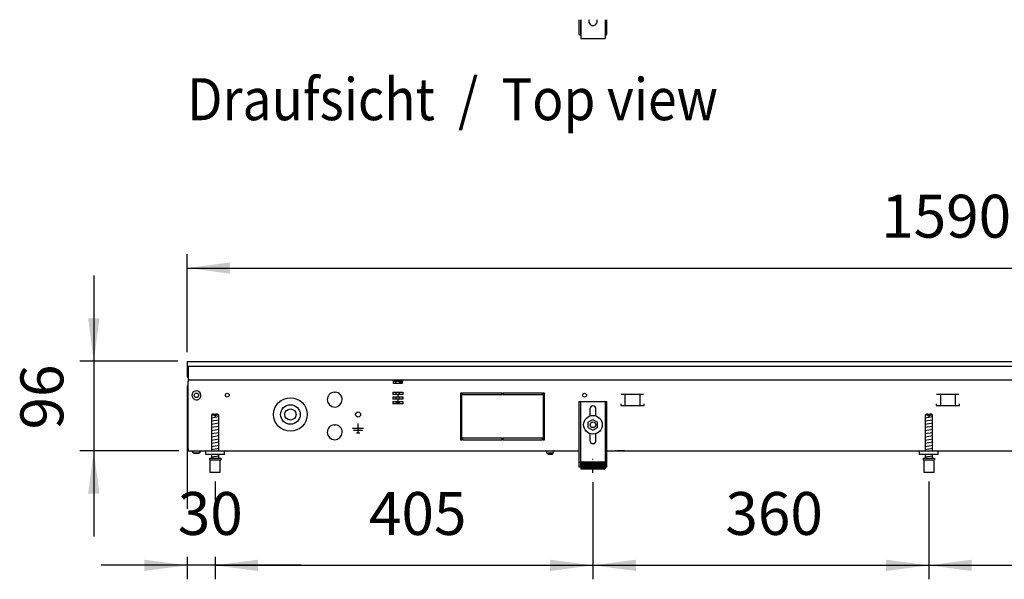
# Model space of a CAD drawing. Units: millimetres. Extents: x -8074 to 2115, y 10003 to 15943.
# Drawn here: x -4040 to -2984, y 12906 to 13506 of the extents above; entities that cross this region are included whole.
import ezdxf

# ---------------------------------------------------------------- set-up
doc = ezdxf.new("R2010")
doc.units = ezdxf.units.MM
doc.linetypes.add('DOT_CENTER', pattern=[14, 12, -1, 0, -1])
doc.layers.add('1', color=7, linetype='Continuous')
doc.styles.add('CONVERTER_14', font='txt.shx', dxfattribs={"width": 0.9})
doc.dimstyles.new('ME10_DIM_135', dxfattribs={"dimtxt": 46, "dimasz": 46, "dimexe": 15, "dimexo": 10, "dimgap": 18, "dimtad": 1, "dimdsep": 46, "dimtxsty": 'CONVERTER_14', "dimsah": 1, "dimcen": 0.09, "dimclrd": 6, "dimclre": 6, "dimclrt": 3, "dimadec": 0, "dimazin": 0, "dimtfac": 1, "dimtdec": 4, "dimtix": 1, "dimtmove": 0, "dimatfit": 3, "dimfxl": 1, "dimtolj": 1, "dimtzin": 0, "dimarcsym": 0})
doc.dimstyles.new('ME10_DIM_136', dxfattribs={"dimtxt": 46, "dimasz": 46, "dimexe": 15, "dimexo": 10, "dimgap": 18, "dimtad": 1, "dimdec": 0, "dimdsep": 46, "dimtxsty": 'CONVERTER_14', "dimsah": 1, "dimcen": 0.09, "dimclrd": 6, "dimclre": 6, "dimclrt": 3, "dimadec": 0, "dimazin": 0, "dimtfac": 1, "dimtdec": 4, "dimtix": 1, "dimtmove": 0, "dimatfit": 3, "dimfxl": 1, "dimtolj": 1, "dimtzin": 0, "dimarcsym": 0})
doc.dimstyles.new('ME10_DIM_139', dxfattribs={"dimtxt": 46, "dimasz": 46, "dimexe": 15, "dimexo": 10, "dimgap": 18, "dimtad": 1, "dimdec": 0, "dimdsep": 46, "dimtxsty": 'CONVERTER_14', "dimsah": 1, "dimcen": 0.09, "dimclrd": 6, "dimclre": 6, "dimclrt": 3, "dimadec": 0, "dimazin": 0, "dimtfac": 1, "dimtdec": 4, "dimtix": 1, "dimtmove": 0, "dimatfit": 3, "dimfxl": 1, "dimtolj": 1, "dimtzin": 0, "dimarcsym": 0})
doc.dimstyles.new('ME10_DIM_140', dxfattribs={"dimtxt": 46, "dimasz": 46, "dimexe": 15, "dimexo": 10, "dimgap": 18, "dimtad": 1, "dimdec": 0, "dimdsep": 46, "dimtxsty": 'CONVERTER_14', "dimsah": 1, "dimcen": 0.09, "dimclrd": 6, "dimclre": 6, "dimclrt": 3, "dimadec": 0, "dimazin": 0, "dimtfac": 1, "dimtdec": 4, "dimtix": 1, "dimtmove": 0, "dimatfit": 3, "dimfxl": 1, "dimtolj": 1, "dimtzin": 0, "dimarcsym": 0})
doc.dimstyles.new('ME10_DIM_141', dxfattribs={"dimtxt": 46, "dimasz": 46, "dimexe": 15, "dimexo": 10, "dimgap": 18, "dimtad": 1, "dimdec": 0, "dimdsep": 46, "dimtxsty": 'CONVERTER_14', "dimsah": 1, "dimcen": 0.09, "dimclrd": 6, "dimclre": 6, "dimclrt": 3, "dimadec": 0, "dimazin": 0, "dimtfac": 1, "dimtdec": 4, "dimtix": 1, "dimtmove": 0, "dimatfit": 3, "dimfxl": 1, "dimtolj": 1, "dimtzin": 0, "dimarcsym": 0})
doc.dimstyles.new('ME10_DIM_142', dxfattribs={"dimtxt": 46, "dimasz": 46, "dimexe": 15, "dimexo": 10, "dimgap": 18, "dimtad": 1, "dimdec": 0, "dimdsep": 46, "dimtxsty": 'CONVERTER_14', "dimsah": 1, "dimcen": 0.09, "dimclrd": 6, "dimclre": 6, "dimclrt": 3, "dimadec": 0, "dimazin": 0, "dimtfac": 1, "dimtdec": 4, "dimtix": 1, "dimtmove": 0, "dimatfit": 3, "dimfxl": 1, "dimtolj": 1, "dimtzin": 0, "dimarcsym": 0})

# ---------------------------------------------------------------- blocks, each defined once
blk = doc.blocks.new('*D130')
at = {"layer": '1', "color": 6, "linetype": 'Continuous'}
for p, q in [((-3960.3, 13231.9), (-3960.3, 13139.9)), ((-3870.3, 13139.9), (-3975.3, 13139.9)), ((-3960.3, 13139.9), (-3960.3, 13043.9)), ((-3869.3, 13043.9), (-3975.3, 13043.9)), ((-3960.3, 13043.9), (-3960.3, 12951.9))]:
    blk.add_line(p, q, dxfattribs=at)
at = {"layer": '1', "color": 6}
for points in [[(-3966.4, 13185.9), (-3954.3, 13185.9), (-3960.3, 13139.9)], [(-3954.3, 12997.9), (-3966.4, 12997.9), (-3960.3, 13043.9)]]:
    blk.add_solid(points, dxfattribs=at)
at = {"layer": '1', "color": 3, "insert": (-3978.6, 13066.8), "char_height": 46, "attachment_point": 7, "rotation": 90, "line_spacing_factor": 0.454545, "style": 'CONVERTER_14'}
blk.add_mtext('96', dxfattribs=at)
blk = doc.blocks.new('*D131')
at = {"layer": '1', "color": 6, "linetype": 'Continuous'}
for p, q in [((-3860.3, 13149.7), (-3860.3, 13254.9)), ((-2270.3, 13149.9), (-2270.3, 13254.9)), ((-3860.3, 13239.9), (-2270.3, 13239.9))]:
    blk.add_line(p, q, dxfattribs=at)
at = {"layer": '1', "color": 6}
for points in [[(-3814.3, 13245.9), (-3814.3, 13233.8), (-3860.3, 13239.9)], [(-2316.3, 13233.8), (-2316.3, 13245.9), (-2270.3, 13239.9)]]:
    blk.add_solid(points, dxfattribs=at)
at = {"layer": '1', "color": 3, "insert": (-3116.4, 13258.1), "char_height": 46, "attachment_point": 7, "rotation": 0.0001, "line_spacing_factor": 0.454545, "style": 'CONVERTER_14'}
blk.add_mtext('1590', dxfattribs=at)
blk = doc.blocks.new('*D134')
at = {"layer": '1', "color": 6, "linetype": 'Continuous'}
for p, q in [((-3830.3, 13011.2), (-3830.3, 12981.1)), ((-3425.3, 13010.4), (-3425.3, 12906.2)), ((-3830.3, 12930.1), (-3830.3, 12906.2)), ((-3830.3, 12921.2), (-3425.3, 12921.2))]:
    blk.add_line(p, q, dxfattribs=at)
at = {"layer": '1', "color": 6}
for points in [[(-3784.3, 12927.2), (-3784.3, 12915.1), (-3830.3, 12921.2)], [(-3471.3, 12915.1), (-3471.3, 12927.2), (-3425.3, 12921.2)]]:
    blk.add_solid(points, dxfattribs=at)
at = {"layer": '1', "color": 3, "insert": (-3665.4, 12939.4), "char_height": 46, "attachment_point": 7, "rotation": 0.0001, "line_spacing_factor": 0.454545, "style": 'CONVERTER_14'}
blk.add_mtext('405', dxfattribs=at)
blk = doc.blocks.new('*D135')
at = {"layer": '1', "color": 6, "linetype": 'Continuous'}
for p, q in [((-3860.3, 13113.7), (-3860.3, 12981.8)), ((-3830.3, 13011.2), (-3830.3, 12981.5)), ((-3860.3, 12930.1), (-3860.3, 12906.2)), ((-3830.3, 12930.1), (-3830.3, 12906.2)), ((-3860.3, 12921.2), (-3952.3, 12921.2)), ((-3830.3, 12921.2), (-3860.3, 12921.2)), ((-3738.3, 12921.2), (-3830.3, 12921.2))]:
    blk.add_line(p, q, dxfattribs=at)
at = {"layer": '1', "color": 6}
for points in [[(-3906.3, 12915.1), (-3906.3, 12927.2), (-3860.3, 12921.2)], [(-3784.3, 12927.2), (-3784.3, 12915.1), (-3830.3, 12921.2)]]:
    blk.add_solid(points, dxfattribs=at)
at = {"layer": '1', "color": 3, "insert": (-3870.3, 12939.4), "char_height": 46, "attachment_point": 7, "rotation": 0.0001, "line_spacing_factor": 0.454545, "style": 'CONVERTER_14'}
blk.add_mtext('30', dxfattribs=at)
blk = doc.blocks.new('*D136')
at = {"layer": '1', "color": 6, "linetype": 'Continuous'}
for p, q in [((-3065.3, 13011.2), (-3065.3, 12906.2)), ((-2490.3, 13010.4), (-2490.3, 12906.2)), ((-3065.3, 12921.2), (-2490.3, 12921.2))]:
    blk.add_line(p, q, dxfattribs=at)
at = {"layer": '1', "color": 6}
for points in [[(-3019.3, 12927.2), (-3019.3, 12915.1), (-3065.3, 12921.2)], [(-2536.3, 12915.1), (-2536.3, 12927.2), (-2490.3, 12921.2)]]:
    blk.add_solid(points, dxfattribs=at)
at = {"layer": '1', "color": 3, "insert": (-2815.4, 12939.4), "char_height": 46, "attachment_point": 7, "rotation": 0.0001, "line_spacing_factor": 0.454545, "style": 'CONVERTER_14'}
blk.add_mtext('575', dxfattribs=at)
blk = doc.blocks.new('*D137')
at = {"layer": '1', "color": 6, "linetype": 'Continuous'}
for p, q in [((-3425.3, 13010.4), (-3425.3, 12906.2)), ((-3065.3, 13011.2), (-3065.3, 12906.2)), ((-3425.3, 12921.2), (-3065.3, 12921.2))]:
    blk.add_line(p, q, dxfattribs=at)
at = {"layer": '1', "color": 6}
for points in [[(-3379.3, 12927.2), (-3379.3, 12915.1), (-3425.3, 12921.2)], [(-3111.3, 12915.1), (-3111.3, 12927.2), (-3065.3, 12921.2)]]:
    blk.add_solid(points, dxfattribs=at)
at = {"layer": '1', "color": 3, "insert": (-3283.4, 12939.4), "char_height": 46, "attachment_point": 7, "rotation": 0.0001, "line_spacing_factor": 0.454545, "style": 'CONVERTER_14'}
blk.add_mtext('360', dxfattribs=at)

msp = doc.modelspace()

# ---------------------------------------------------------------- hatches: boundary and pattern name
at = {"layer": '1', "linetype": 'Continuous'}
h = msp.add_hatch(dxfattribs=at)
h.set_pattern_fill('CUSTOM72', color=6, scale=0.1, angle=45, pattern_type=2)
h.set_pattern_definition([(45, (2246.8648, 131.03478), (-0.14142135624, 1e-17), [])])
h.paths.add_polyline_path([(-3412.322, 13024.458), (-3438.322, 13024.458), (-3438.322, 13031.958), (-3412.322, 13031.958)])

# ---------------------------------------------------------------- linework, layer by layer
at = {"color": 1, "linetype": 'Continuous'}
for p, q in [((-3440.32, 13506.15), (-3440.32, 13490.416)), ((-3438.322, 13506.15), (-3438.322, 13486.92)), ((-3429.457, 13506.15), (-3429.751, 13505.244)), ((-3420.92, 13505.244), (-3421.214, 13506.15)), ((-3412.349, 13506.15), (-3412.349, 13486.92)), ((-3410.351, 13490.416), (-3410.351, 13506.15)), ((-3440.32, 13490.416), (-3438.822, 13490.416)), ((-3438.822, 13488.918), (-3438.822, 13490.416)), ((-3438.822, 13488.918), (-3438.322, 13488.918)), ((-3438.322, 13486.92), (-3438.322, 13485.921)), ((-3412.349, 13488.918), (-3411.85, 13488.918)), ((-3412.349, 13486.92), (-3412.349, 13485.921)), ((-3411.85, 13490.416), (-3411.85, 13488.918)), ((-3411.85, 13490.416), (-3410.351, 13490.416)), ((-3438.322, 13485.921), (-3412.349, 13485.921)), ((-3440.322, 13096.858), (-3440.322, 13026.658)), ((-3440.322, 13096.858), (-3410.322, 13096.858)), ((-3410.322, 13026.658), (-3410.322, 13096.858)), ((-3428.522, 13088.858), (-3428.522, 13081.332)), ((-3422.122, 13081.332), (-3422.122, 13088.858)), ((-3833.322, 13083.171), (-3834.322, 13082.171)), ((-3834.322, 13082.171), (-3834.322, 13043.858)), ((-3830.922, 13083.171), (-3833.322, 13083.171)), ((-3830.922, 13083.171), (-3830.922, 13082.171)), ((-3829.722, 13082.171), (-3829.722, 13083.171)), ((-3827.322, 13083.171), (-3829.722, 13083.171)), ((-3826.322, 13082.171), (-3827.322, 13083.171)), ((-3826.322, 13043.858), (-3826.322, 13082.171)), ((-3430.322, 13074.745), (-3425.322, 13077.631)), ((-3425.322, 13077.631), (-3420.322, 13074.745)), ((-3068.288, 13083.171), (-3069.288, 13082.171)), ((-3069.288, 13082.171), (-3069.288, 13043.858)), ((-3065.888, 13083.171), (-3068.288, 13083.171)), ((-3065.888, 13083.171), (-3065.888, 13082.171)), ((-3064.688, 13082.171), (-3064.688, 13083.171)), ((-3062.288, 13083.171), (-3064.688, 13083.171)), ((-3061.288, 13082.171), (-3062.288, 13083.171)), ((-3061.288, 13043.858), (-3061.288, 13082.171)), ((-3430.322, 13068.971), (-3430.322, 13074.745)), ((-3430.322, 13068.971), (-3425.322, 13066.084)), ((-3425.322, 13066.084), (-3420.322, 13068.971)), ((-3420.322, 13068.971), (-3420.322, 13074.745)), ((-3428.522, 13062.384), (-3428.522, 13054.858)), ((-3422.122, 13054.858), (-3422.122, 13062.384)), ((-3840.322, 13039.858), (-3840.322, 13043.858)), ((-3075.288, 13039.858), (-3075.288, 13043.858)), ((-3820.322, 13039.858), (-3840.322, 13039.858)), ((-3836.322, 13036.171), (-3836.322, 13034.171)), ((-3836.322, 13036.171), (-3824.322, 13036.171)), ((-3836.322, 13034.171), (-3835.822, 13034.171)), ((-3835.822, 13034.171), (-3835.822, 13021.171)), ((-3834.322, 13039.858), (-3834.322, 13036.171)), ((-3826.322, 13036.171), (-3826.322, 13039.858)), ((-3824.822, 13034.171), (-3824.322, 13034.171)), ((-3824.822, 13021.171), (-3824.822, 13034.171)), ((-3824.322, 13036.171), (-3824.322, 13034.171)), ((-3055.288, 13039.858), (-3075.288, 13039.858)), ((-3071.288, 13036.171), (-3071.288, 13034.171)), ((-3071.288, 13036.171), (-3059.288, 13036.171)), ((-3071.288, 13034.171), (-3070.788, 13034.171)), ((-3070.788, 13034.171), (-3070.788, 13021.171)), ((-3069.288, 13039.858), (-3069.288, 13036.171)), ((-3061.288, 13036.171), (-3061.288, 13039.858)), ((-3059.788, 13034.171), (-3059.288, 13034.171)), ((-3059.788, 13021.171), (-3059.788, 13034.171)), ((-3059.288, 13036.171), (-3059.288, 13034.171)), ((-3440.322, 13026.658), (-3438.322, 13026.658)), ((-3438.322, 13031.958), (-3438.322, 13024.458)), ((-3438.322, 13031.958), (-3412.322, 13031.958)), ((-3438.322, 13024.458), (-3412.322, 13024.458)), ((-3412.322, 13031.958), (-3412.322, 13024.458)), ((-3412.322, 13026.658), (-3410.322, 13026.658)), ((-3835.822, 13021.171), (-3830.322, 13021.171)), ((-3830.322, 13021.171), (-3824.822, 13021.171)), ((-3070.788, 13021.171), (-3065.288, 13021.171)), ((-3065.288, 13021.171), (-3059.788, 13021.171))]:
    msp.add_line(p, q, dxfattribs=at)
at = {"color": 6, "linetype": 'Continuous'}
for p, q in [((-3438.822, 13506.15), (-3438.822, 13490.416)), ((-3411.85, 13490.416), (-3411.85, 13506.15)), ((-3859.322, 13134.858), (-3859.322, 13122.458)), ((-3859.322, 13134.858), (-2270.322, 13134.858)), ((-3859.322, 13119.858), (-2271.322, 13119.858)), ((-3639.453, 13119.858), (-3639.453, 13118.258)), ((-3639.453, 13118.258), (-3639.453, 13116.558)), ((-3638.203, 13119.108), (-3633.835, 13119.108)), ((-3638.203, 13118.608), (-3638.203, 13119.108)), ((-3638.203, 13118.608), (-3633.74, 13118.608)), ((-3636.403, 13116.808), (-3638.203, 13118.608)), ((-3633.835, 13119.108), (-3630.703, 13119.108)), ((-3633.74, 13118.608), (-3630.703, 13118.608)), ((-3632.503, 13116.808), (-3630.703, 13118.608)), ((-3630.703, 13118.608), (-3630.703, 13119.108)), ((-3629.453, 13119.858), (-3629.453, 13118.258)), ((-3629.453, 13116.558), (-3629.453, 13118.258)), ((-3859.322, 13046.608), (-3859.322, 13114.608)), ((-3702.572, 13106.842), (-3702.072, 13106.342)), ((-3702.072, 13106.342), (-3701.572, 13106.842)), ((-3639.784, 13106.858), (-3629.123, 13106.858)), ((-3639.784, 13106.858), (-3639.784, 13104.358)), ((-3639.453, 13116.558), (-3629.453, 13116.558)), ((-3636.403, 13116.558), (-3636.403, 13116.808)), ((-3636.403, 13104.358), (-3636.403, 13106.858)), ((-3632.503, 13116.558), (-3632.503, 13116.808)), ((-3632.503, 13104.358), (-3632.503, 13106.858)), ((-3629.123, 13106.858), (-3629.123, 13104.358)), ((-3634.451, 13104.358), (-3639.784, 13104.358)), ((-3639.784, 13101.858), (-3634.451, 13101.858)), ((-3639.784, 13101.858), (-3639.784, 13099.358)), ((-3634.451, 13099.358), (-3639.784, 13099.358)), ((-3639.784, 13096.858), (-3634.451, 13096.858)), ((-3639.784, 13096.858), (-3639.784, 13094.358)), ((-3636.403, 13099.358), (-3636.403, 13101.858)), ((-3636.403, 13095.808), (-3636.403, 13096.858)), ((-3634.451, 13104.358), (-3634.451, 13101.858)), ((-3629.123, 13104.358), (-3634.451, 13104.358)), ((-3634.451, 13101.858), (-3629.123, 13101.858)), ((-3629.123, 13099.358), (-3634.451, 13099.358)), ((-3634.451, 13099.358), (-3634.451, 13096.858)), ((-3634.451, 13096.858), (-3629.123, 13096.858)), ((-3632.503, 13099.358), (-3632.503, 13101.858)), ((-3632.503, 13095.808), (-3632.503, 13096.858)), ((-3629.123, 13101.858), (-3629.123, 13099.358)), ((-3629.123, 13096.858), (-3629.123, 13094.358)), ((-3565.822, 13105.858), (-3567.322, 13105.858)), ((-3567.322, 13105.858), (-3567.322, 13055.858)), ((-3565.822, 13055.858), (-3565.822, 13105.858)), ((-3522.572, 13105.858), (-3565.322, 13105.858)), ((-3565.322, 13105.858), (-3565.322, 13104.358)), ((-3565.322, 13104.358), (-3522.572, 13104.358)), ((-3522.572, 13104.358), (-3522.572, 13105.858)), ((-3522.072, 13105.858), (-3522.072, 13104.358)), ((-3479.322, 13105.858), (-3522.072, 13105.858)), ((-3522.072, 13104.358), (-3479.322, 13104.358)), ((-3479.322, 13104.358), (-3479.322, 13105.858)), ((-3477.322, 13105.858), (-3478.822, 13105.858)), ((-3478.822, 13105.858), (-3478.822, 13055.858)), ((-3477.322, 13055.858), (-3477.322, 13105.858)), ((-3438.822, 13096.858), (-3438.822, 13026.658)), ((-3411.822, 13026.658), (-3411.822, 13096.858)), ((-3371.053, 13104.358), (-3394.97, 13104.358)), ((-3391.011, 13104.108), (-3391.011, 13092.348)), ((-3375.011, 13104.108), (-3375.011, 13092.348)), ((-3033.026, 13104.358), (-3056.944, 13104.358)), ((-3052.985, 13104.108), (-3052.985, 13092.348)), ((-3036.985, 13104.108), (-3036.985, 13092.348)), ((-3629.123, 13094.358), (-3639.784, 13094.358)), ((-3636.403, 13095.808), (-3634.453, 13095.808)), ((-3634.953, 13094.358), (-3636.403, 13095.808)), ((-3634.453, 13095.808), (-3632.503, 13095.808)), ((-3632.503, 13095.808), (-3633.953, 13094.358)), ((-3395.511, 13094.348), (-3395.511, 13092.348)), ((-3395.511, 13092.348), (-3370.511, 13092.348)), ((-3370.511, 13092.348), (-3370.511, 13094.348)), ((-3057.485, 13094.348), (-3057.485, 13092.348)), ((-3057.485, 13092.348), (-3032.485, 13092.348)), ((-3032.485, 13092.348), (-3032.485, 13094.348)), ((-3830.922, 13082.171), (-3834.322, 13082.171)), ((-3830.922, 13082.171), (-3830.922, 13081.171)), ((-3829.722, 13081.171), (-3830.922, 13081.171)), ((-3829.722, 13082.171), (-3829.722, 13081.171)), ((-3826.322, 13082.171), (-3829.722, 13082.171)), ((-3065.888, 13082.171), (-3069.288, 13082.171)), ((-3065.888, 13082.171), (-3065.888, 13081.171)), ((-3064.688, 13081.171), (-3065.888, 13081.171)), ((-3064.688, 13082.171), (-3064.688, 13081.171)), ((-3061.288, 13082.171), (-3064.688, 13082.171)), ((-3702.572, 13071.842), (-3702.072, 13071.342)), ((-3702.072, 13071.342), (-3701.572, 13071.842)), ((-3677.072, 13067.858), (-3682.972, 13067.858)), ((-3672.172, 13065.608), (-3681.972, 13065.608)), ((-3677.072, 13063.258), (-3677.072, 13073.158)), ((-3671.172, 13067.858), (-3677.072, 13067.858)), ((-3678.822, 13063.258), (-3675.322, 13063.258)), ((-3567.322, 13055.858), (-3565.822, 13055.858)), ((-3522.572, 13057.358), (-3565.322, 13057.358)), ((-3565.322, 13057.358), (-3565.322, 13055.858)), ((-3565.322, 13055.858), (-3522.572, 13055.858)), ((-3522.572, 13055.858), (-3522.572, 13057.358)), ((-3522.072, 13057.358), (-3522.072, 13055.858)), ((-3479.322, 13057.358), (-3522.072, 13057.358)), ((-3522.072, 13055.858), (-3479.322, 13055.858)), ((-3479.322, 13055.858), (-3479.322, 13057.358)), ((-3478.822, 13055.858), (-3477.322, 13055.858)), ((-3853.065, 13041.346), (-3855.078, 13043.858)), ((-3847.582, 13041.346), (-3845.566, 13043.858)), ((-3845.566, 13043.858), (-3847.582, 13041.346)), ((-3845.768, 13043.606), (-3845.566, 13043.858)), ((-3845.566, 13043.858), (-3845.768, 13043.606)), ((-3475.498, 13043.775), (-3475.703, 13043.837)), ((-3475.309, 13043.673), (-3475.498, 13043.775)), ((-3475.143, 13043.537), (-3475.309, 13043.673)), ((-3475.007, 13043.371), (-3475.143, 13043.537)), ((-3467.501, 13043.537), (-3467.637, 13043.371)), ((-3467.335, 13043.673), (-3467.501, 13043.537)), ((-3467.146, 13043.775), (-3467.335, 13043.673)), ((-3466.941, 13043.837), (-3467.146, 13043.775)), ((-3466.727, 13043.858), (-3466.941, 13043.837)), ((-3400.572, 13043.838), (-3401.582, 13043.838)), ((-3391.572, 13043.838), (-3399.072, 13043.838)), ((-3853.065, 13041.346), (-3847.582, 13041.346)), ((-3847.582, 13041.346), (-3853.065, 13041.346)), ((-3847.582, 13041.346), (-3847.38, 13041.596)), ((-3847.38, 13041.596), (-3847.582, 13041.346)), ((-3846.271, 13042.978), (-3845.969, 13043.355)), ((-3845.969, 13043.355), (-3846.271, 13042.978)), ((-3835.822, 13034.171), (-3824.822, 13034.171)), ((-3474.905, 13043.182), (-3475.007, 13043.371)), ((-3474.843, 13042.977), (-3474.905, 13043.182)), ((-3474.822, 13042.763), (-3474.843, 13042.977)), ((-3474.822, 13041.358), (-3474.822, 13042.763)), ((-3474.822, 13041.358), (-3467.822, 13041.358)), ((-3473.822, 13041.358), (-3473.822, 13041.308)), ((-3473.422, 13040.108), (-3473.822, 13041.308)), ((-3470.365, 13041.308), (-3473.822, 13041.308)), ((-3470.518, 13040.108), (-3473.422, 13040.108)), ((-3469.222, 13040.108), (-3470.518, 13040.108)), ((-3468.822, 13041.308), (-3470.365, 13041.308)), ((-3468.822, 13041.308), (-3469.222, 13040.108)), ((-3468.822, 13041.308), (-3468.822, 13041.358)), ((-3467.801, 13042.977), (-3467.822, 13042.763)), ((-3467.822, 13042.763), (-3467.822, 13041.358)), ((-3467.739, 13043.182), (-3467.801, 13042.977)), ((-3467.637, 13043.371), (-3467.739, 13043.182)), ((-3070.788, 13034.171), (-3059.788, 13034.171)), ((-3440.322, 13031.928), (-3438.822, 13031.928)), ((-3411.822, 13031.928), (-3410.322, 13031.928))]:
    msp.add_line(p, q, dxfattribs=at)
at = {"color": 2, "linetype": 'Continuous'}
for p, q in [((-3860.322, 13139.858), (-3860.322, 13139.658)), ((-3860.322, 13139.858), (-2270.322, 13139.858)), ((-3860.322, 13139.658), (-3860.322, 13135.058)), ((-3860.322, 13135.058), (-3860.322, 13134.858)), ((-3860.322, 13134.858), (-3860.322, 13123.658)), ((-3860.322, 13123.658), (-3860.322, 13122.858)), ((-3860.322, 13122.858), (-3859.322, 13122.858)), ((-3859.322, 13122.458), (-3859.322, 13119.858)), ((-3859.322, 13119.858), (-3859.322, 13118.258)), ((-3859.322, 13046.458), (-3859.322, 13118.258)), ((-3859.322, 13046.458), (-3859.322, 13043.858)), ((-3859.322, 13043.858), (-3820.322, 13043.858)), ((-3820.322, 13043.858), (-3440.322, 13043.858)), ((-3410.322, 13043.858), (-2505.322, 13043.858))]:
    msp.add_line(p, q, dxfattribs=at)
at = {"color": 6, "linetype": 'Continuous'}
for centre, radius in [((-3850.322, 13103.358), 2.4), ((-3817.322, 13103.608), 2.1), ((-3749.572, 13082.858), 18), ((-3434.322, 13103.608), 2.1), ((-3749.572, 13082.858), 10.5), ((-3749.572, 13082.858), 6), ((-3677.072, 13082.858), 2.75), ((-3425.322, 13071.858), 10), ((-3425.322, 13071.858), 3)]:
    msp.add_circle(centre, radius, dxfattribs=at)
at = {"color": 1, "linetype": 'Continuous'}
for centre, radius, start, end in [((-3425.336, 13504.402), 4.495, 169.19997, 284.399968), ((-3425.336, 13504.402), 4.495, 284.39998, 10.800031), ((-3425.322, 13088.858), 3.2, 90, 180), ((-3425.322, 13088.858), 3.2, 0, 90), ((-3425.322, 13054.858), 3.2, 180, 270), ((-3425.322, 13054.858), 3.2, 270, 0)]:
    msp.add_arc(centre, radius, start, end, dxfattribs=at)
at = {"color": 6, "linetype": 'Continuous'}
for centre, radius, start, end in [((-3850.322, 13103.358), 4.756, 225.91771, 179.999672), ((-3702.072, 13098.858), 8, 93.583322, 86.416678), ((-3850.322, 13103.358), 4.756, 179.999672, 225.91771), ((-3702.072, 13063.858), 8, 93.583322, 86.416678)]:
    msp.add_arc(centre, radius, start, end, dxfattribs=at)
at = {"layer": '1', "color": 6, "linetype": 'Continuous'}
for p, q in [((-3834.322, 13079.412), (-3826.362, 13080.739)), ((-3834.322, 13076), (-3826.362, 13077.327)), ((-3069.288, 13079.412), (-3061.328, 13080.739)), ((-3069.288, 13076), (-3061.328, 13077.327)), ((-3834.322, 13072.588), (-3826.362, 13073.914)), ((-3834.322, 13069.176), (-3826.362, 13070.502)), ((-3834.322, 13065.763), (-3826.362, 13067.09)), ((-3069.288, 13072.588), (-3061.328, 13073.914)), ((-3069.288, 13069.176), (-3061.328, 13070.502)), ((-3069.288, 13065.763), (-3061.328, 13067.09)), ((-3834.322, 13062.351), (-3826.362, 13063.678)), ((-3834.322, 13058.939), (-3826.362, 13060.266)), ((-3834.322, 13055.527), (-3826.362, 13056.853)), ((-3069.288, 13062.351), (-3061.328, 13063.678)), ((-3069.288, 13058.939), (-3061.328, 13060.266)), ((-3069.288, 13055.527), (-3061.328, 13056.853)), ((-3834.322, 13052.115), (-3826.362, 13053.441)), ((-3834.322, 13048.702), (-3826.362, 13050.029)), ((-3834.322, 13045.29), (-3826.362, 13046.617)), ((-3069.288, 13052.115), (-3061.328, 13053.441)), ((-3069.288, 13048.702), (-3061.328, 13050.029)), ((-3069.288, 13045.29), (-3061.328, 13046.617)), ((-3834.322, 13037.351), (-3826.362, 13038.678)), ((-3069.288, 13037.351), (-3061.328, 13038.678))]:
    msp.add_line(p, q, dxfattribs=at)
at = {"layer": '1', "color": 1, "linetype": 'Continuous'}
for p, q in [((-3820.322, 13039.858), (-3820.322, 13043.858)), ((-3055.288, 13039.858), (-3055.288, 13043.858))]:
    msp.add_line(p, q, dxfattribs=at)
at = {"layer": '1', "color": 6, "linetype": 'DOT_CENTER'}
msp.add_line((-3425.322, 13020.422), (-3425.322, 13035.422), dxfattribs=at)

# ---------------------------------------------------------------- texts
at = {"layer": '1', "color": 2, "style": 'CONVERTER_14', "width": 0.9}
msp.add_text('Draufsicht  /  Top view', height=45, dxfattribs=at).set_placement((-3860.322, 13398.421))

# ---------------------------------------------------------------- dimensions: what is measured, and where the dimension line sits
at = {"layer": '1'}
for base, p1, p2, dimstyle, picture, middle in [((-3860.322, 13239.858), (-2270.322, 13139.858), (-3860.322, 13139.658), 'ME10_DIM_136', '*D131', (-3065.322, 13275.371)), ((-3830.322, 12921.171), (-3860.322, 13123.658), (-3830.322, 13021.171), 'ME10_DIM_140', '*D135', (-3845.322, 12956.684)), ((-3830.322, 12921.171), (-3425.322, 13020.422), (-3830.322, 13021.171), 'ME10_DIM_139', '*D134', (-3627.822, 12956.684)), ((-3425.322, 12921.171), (-3065.288, 13021.171), (-3425.322, 13020.422), 'ME10_DIM_142', '*D137', (-3245.305, 12956.684)), ((-3065.288, 12921.171), (-2490.322, 13020.422), (-3065.288, 13021.171), 'ME10_DIM_141', '*D136', (-2777.805, 12956.567))]:
    dim = msp.add_linear_dim(base=base, p1=p1, p2=p2, dimstyle=dimstyle, dxfattribs=at)
    dim.commit()
    dim.dimension.update_dxf_attribs({"geometry": picture, "text_midpoint": middle, "text_rotation": 0.000139})
dim = msp.add_linear_dim(base=(-3960.322, 13139.858), p1=(-3859.322, 13043.858), p2=(-3860.322, 13139.858), angle=90, dimstyle='ME10_DIM_135', dxfattribs=at)
dim.commit()
dim.dimension.update_dxf_attribs({"geometry": '*D130', "text_midpoint": (-3995.835, 13091.858), "text_rotation": 90})

doc.saveas('drawing.dxf')
